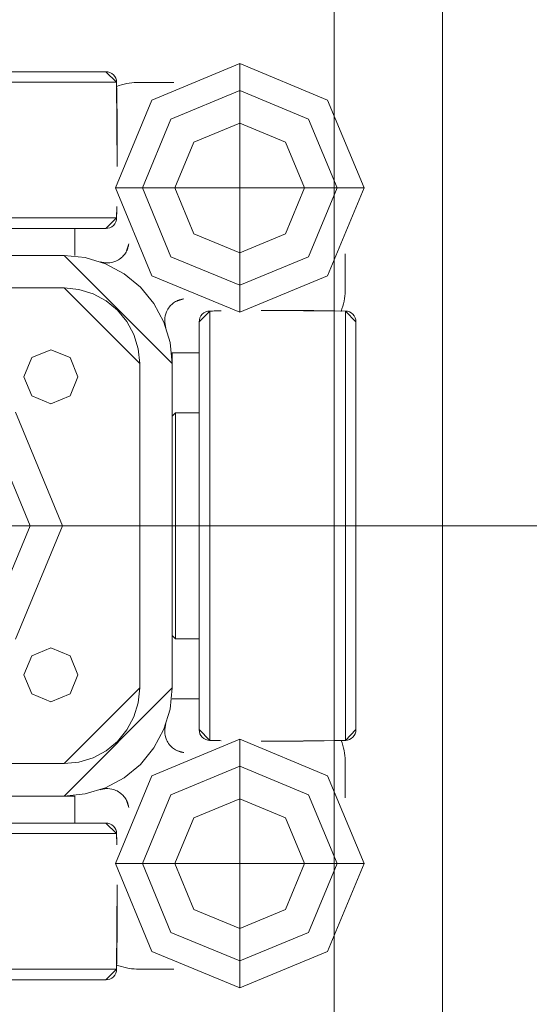
# Model space of a CAD drawing. Units: metres. Extents: x 0 to 123, y -6 to 89.
# Drawn here: x 78 to 78, y 72 to 72 of the extents above; entities that cross this region are included whole.
import ezdxf

# ---------------------------------------------------------------- set-up
doc = ezdxf.new("R2010")
doc.units = ezdxf.units.M
doc.layers.add('G- Faltanlage', color=7, linetype='Continuous', lineweight=18)

# ---------------------------------------------------------------- blocks, each defined once
blk = doc.blocks.new('Group-491')
at = {"layer": 'G- Faltanlage'}
for p, q in [((22.479439, 26.788452), (22.479439, 27.736912)), ((22.489439, 26.788452), (22.489439, 27.736912))]:
    blk.add_line(p, q, dxfattribs=at)
blk = doc.blocks.new('R-Rolle2')
at = {"layer": 'G- Faltanlage', "color": 7}
for points in [[(-0.03125, 0.04275, 0), (-0.03125, 0.01975, 0)], [(0.01886, 0.042, 0), (-0.01886, 0.042, 0)], [(-0.025152, 0.041, 0), (-0.021712, 0.041, 0)], [(0.019859, 0.041021, 0), (-0.019859, 0.041021, 0)], [(-0.04275, 0.03125, 0), (-0.01975, 0.03125, 0)], [(0.019859, 0.028479, 0), (-0.019859, 0.028479, 0)], [(0.01886, 0.0275, 0), (-0.01886, 0.0275, 0)], [(-0.016, 0.025, 0), (-0.016, 0.0275, 0)], [(-0.041, 0.021712, 0), (-0.041, 0.025152, 0)], [(-0.016, 0.025, 0), (0.015, 0.025, 0)], [(0.015, 0.022, 0), (-0.015, 0.022, 0)], [(-0.041021, 0.019859, 0), (-0.041021, -0.019859, 0)], [(-0.028479, 0.019859, 0), (-0.028479, -0.019859, 0)], [(-0.042, 0.01886, 0), (-0.042, -0.01886, 0)], [(-0.0275, 0.01886, 0), (-0.0275, -0.01886, 0)], [(-0.0275, 0.016, 0), (-0.025, 0.016, 0)], [(-0.025, -0.016, 0), (-0.025, 0.015, 0)], [(-0.022, 0.015, 0), (-0.022, -0.015, 0)], [(-0.0253, 0.01045, 0), (-0.0275, 0.01045, 0)], [(-0.025, 0.01015, 0), (-0.0253, 0.01045, 0)], [(-0.0253, 0.01045, 0), (-0.0253, -0.01045, 0)], [(-0.025, 0.01015, 0), (-0.025, -0.01015, 0)], [(0.042, 0, 0), (-0.042, 0, 0)], [(-0.0275, -0.01045, 0), (-0.0253, -0.01045, 0)], [(-0.0253, -0.01045, 0), (-0.025, -0.01015, 0)], [(-0.025, -0.016, 0), (-0.0275, -0.016, 0)], [(-0.03125, -0.01975, 0), (-0.03125, -0.04275, 0)], [(-0.041, -0.025152, 0), (-0.041, -0.021712, 0)], [(-0.015, -0.022, 0), (0.015, -0.022, 0)], [(-0.016, -0.0275, 0), (-0.016, -0.025, 0)], [(0.016, -0.025, 0), (-0.015, -0.025, 0)], [(-0.01886, -0.0275, 0), (0.01886, -0.0275, 0)], [(-0.019859, -0.028479, 0), (0.019859, -0.028479, 0)], [(-0.04275, -0.03125, 0), (-0.01975, -0.03125, 0)], [(-0.021712, -0.041, 0), (-0.025152, -0.041, 0)], [(-0.019859, -0.041021, 0), (0.019859, -0.041021, 0)], [(-0.01886, -0.042, 0), (0.01886, -0.042, 0)]]:
    blk.add_polyline3d(points, dxfattribs=at)
at = {"layer": 'G- Faltanlage', "color": 7, "linetype": 'Continuous'}
for points in [[(-0.019824, 0.040618), (-0.02046, 0.040854), (-0.021107, 0.041), (-0.021712, 0.041)], [(-0.041, 0.021712), (-0.041, 0.021117), (-0.040858, 0.02048), (-0.040629, 0.019854)], [(-0.040618, -0.019824), (-0.040854, -0.02046), (-0.041, -0.021107), (-0.041, -0.021712)], [(-0.021712, -0.041), (-0.021117, -0.041), (-0.02048, -0.040858), (-0.019854, -0.040629)]]:
    blk.add_open_spline(points, degree=3, dxfattribs=at)
for points, knots in [([(-0.020787, 0.025417), (-0.020719, 0.025281), (-0.020634, 0.025151), (-0.020452, 0.02493), (-0.020353, 0.024835), (-0.020102, 0.024633), (-0.019947, 0.024545), (-0.019531, 0.024363), (-0.019278, 0.024319), (-0.01892, 0.024311), (-0.018799, 0.02432), (-0.018564, 0.024358), (-0.018449, 0.024387), (-0.018342, 0.024425), (-0.018338, 0.024426), (-0.018334, 0.024428), (-0.018329, 0.024429)], [0, 0, 0, 0, 0.105562, 0.105562, 0.209809, 0.209809, 0.373297, 0.373297, 0.67433, 0.67433, 0.835132, 0.835132, 0.997445, 0.997445, 0.997445, 1, 1, 1, 1]), ([(-0.024429, 0.018329), (-0.024428, 0.018334), (-0.024426, 0.018338), (-0.024425, 0.018342), (-0.024387, 0.018449), (-0.024358, 0.018564), (-0.02432, 0.018799), (-0.024311, 0.01892), (-0.024319, 0.019278), (-0.024363, 0.019531), (-0.024545, 0.019947), (-0.024633, 0.020102), (-0.024835, 0.020353), (-0.02493, 0.020452), (-0.025151, 0.020634), (-0.025281, 0.020719), (-0.025417, 0.020787)], [0, 0, 0, 0, 0.002555, 0.002555, 0.002555, 0.164868, 0.164868, 0.32567, 0.32567, 0.626703, 0.626703, 0.790191, 0.790191, 0.894438, 0.894438, 1, 1, 1, 1]), ([(-0.025417, -0.020787), (-0.025281, -0.020719), (-0.025151, -0.020634), (-0.02493, -0.020452), (-0.024835, -0.020353), (-0.024633, -0.020102), (-0.024545, -0.019947), (-0.024363, -0.019531), (-0.024319, -0.019278), (-0.024311, -0.01892), (-0.02432, -0.018799), (-0.024358, -0.018564), (-0.024387, -0.018449), (-0.024425, -0.018342), (-0.024426, -0.018338), (-0.024428, -0.018334), (-0.024429, -0.018329)], [0, 0, 0, 0, 0.105562, 0.105562, 0.209809, 0.209809, 0.373297, 0.373297, 0.67433, 0.67433, 0.835132, 0.835132, 0.997445, 0.997445, 0.997445, 1, 1, 1, 1]), ([(-0.018329, -0.024429), (-0.018334, -0.024428), (-0.018338, -0.024426), (-0.018342, -0.024425), (-0.018449, -0.024387), (-0.018564, -0.024358), (-0.018799, -0.02432), (-0.01892, -0.024311), (-0.019278, -0.024319), (-0.019531, -0.024363), (-0.019947, -0.024545), (-0.020102, -0.024633), (-0.020353, -0.024835), (-0.020452, -0.02493), (-0.020634, -0.025151), (-0.020719, -0.025281), (-0.020787, -0.025417)], [0, 0, 0, 0, 0.002555, 0.002555, 0.002555, 0.164868, 0.164868, 0.32567, 0.32567, 0.626703, 0.626703, 0.790191, 0.790191, 0.894438, 0.894438, 1, 1, 1, 1])]:
    blk.add_open_spline(points, degree=3, knots=knots, dxfattribs=at)
at = {"layer": 'G- Faltanlage', "color": 7}
for points, invisible_edges in [([(-0.04275, 0.03125), (-0.039382, 0.039382), (-0.03125, 0.04275), (-0.04275, 0.03125)], 12), ([(-0.04275, 0.03125), (-0.03125, 0.04275), (-0.01975, 0.03125), (-0.04275, 0.03125)], 15), ([(-0.03125, 0.04275), (-0.023118, 0.039382), (-0.01975, 0.03125), (-0.03125, 0.04275)], 12), ([(-0.01886, 0.042), (-0.019684, 0.041566), (-0.019859, 0.041021), (-0.01886, 0.042)], 11), ([(-0.01886, 0.042), (-0.019409, 0.041836), (-0.019684, 0.041566), (-0.01886, 0.042)], 15), ([(-0.01886, 0.042), (-0.019052, 0.041981), (-0.019409, 0.041836), (-0.01886, 0.042)], 14), ([(-0.019052, 0.041981), (-0.019238, 0.041926), (-0.019409, 0.041836), (-0.019052, 0.041981)], 12), ([(-0.019859, 0.041021), (-0.019916, 0.037124), (-0.019921, 0.033227), (-0.019859, 0.041021)], 11), ([(-0.019859, 0.041021), (-0.019894, 0.039073), (-0.019916, 0.037124), (-0.019859, 0.041021)], 15), ([(-0.019859, 0.041021), (-0.019878, 0.040047), (-0.019894, 0.039073), (-0.019859, 0.041021)], 12), ([(-0.019684, 0.041566), (-0.019837, 0.041213), (-0.019859, 0.041021), (-0.019684, 0.041566)], 13), ([(-0.019684, 0.041566), (-0.019777, 0.041397), (-0.019837, 0.041213), (-0.019684, 0.041566)], 12), ([(-0.019409, 0.041836), (-0.019559, 0.041714), (-0.019684, 0.041566), (-0.019409, 0.041836)], 12), ([(-0.03125, 0.04025), (-0.037614, 0.037614), (-0.04025, 0.03125), (-0.03125, 0.04025)], 12), ([(-0.02225, 0.03125), (-0.03125, 0.04025), (-0.04025, 0.03125), (-0.02225, 0.03125)], 15), ([(-0.02225, 0.03125), (-0.024886, 0.037614), (-0.03125, 0.04025), (-0.02225, 0.03125)], 12), ([(-0.019894, 0.039073), (-0.019906, 0.038098), (-0.019916, 0.037124), (-0.019894, 0.039073)], 12), ([(-0.035493, 0.035493), (-0.03125, 0.03725), (-0.027007, 0.035493), (-0.035493, 0.035493)], 12), ([(-0.019916, 0.037124), (-0.019922, 0.03615), (-0.019925, 0.035175), (-0.019916, 0.037124)], 12), ([(-0.019916, 0.037124), (-0.019925, 0.035175), (-0.019921, 0.033227), (-0.019916, 0.037124)], 15), ([(-0.035493, 0.027007), (-0.03725, 0.03125), (-0.035493, 0.035493), (-0.035493, 0.027007)], 12), ([(-0.035493, 0.027007), (-0.035493, 0.035493), (-0.027007, 0.035493), (-0.035493, 0.027007)], 15), ([(-0.027007, 0.035493), (-0.027007, 0.027007), (-0.035493, 0.027007), (-0.027007, 0.035493)], 15), ([(-0.027007, 0.035493), (-0.02525, 0.03125), (-0.027007, 0.027007), (-0.027007, 0.035493)], 12), ([(-0.019925, 0.035175), (-0.019924, 0.034201), (-0.019921, 0.033227), (-0.019925, 0.035175)], 12), ([(-0.03125, 0.01975), (-0.039382, 0.023118), (-0.04275, 0.03125), (-0.03125, 0.01975)], 12), ([(-0.01975, 0.03125), (-0.03125, 0.01975), (-0.04275, 0.03125), (-0.01975, 0.03125)], 15), ([(-0.04025, 0.03125), (-0.037614, 0.024886), (-0.03125, 0.02225), (-0.04025, 0.03125)], 12), ([(-0.04025, 0.03125), (-0.03125, 0.02225), (-0.02225, 0.03125), (-0.04025, 0.03125)], 15), ([(-0.03125, 0.02225), (-0.024886, 0.024886), (-0.02225, 0.03125), (-0.03125, 0.02225)], 12), ([(-0.01975, 0.03125), (-0.023118, 0.023118), (-0.03125, 0.01975), (-0.01975, 0.03125)], 12), ([(-0.01988, 0.029529), (-0.019877, 0.029398), (-0.019872, 0.029135), (-0.01988, 0.029529)], 14), ([(-0.019859, 0.028479), (-0.01988, 0.029529), (-0.019872, 0.029135), (-0.019859, 0.028479)], 14), ([(-0.019877, 0.029398), (-0.019875, 0.029266), (-0.019872, 0.029135), (-0.019877, 0.029398)], 12), ([(-0.019872, 0.029135), (-0.01987, 0.029004), (-0.019867, 0.028873), (-0.019872, 0.029135)], 12), ([(-0.019872, 0.029135), (-0.019867, 0.028873), (-0.019859, 0.028479), (-0.019872, 0.029135)], 15), ([(-0.019867, 0.028873), (-0.019865, 0.028742), (-0.019862, 0.02861), (-0.019867, 0.028873)], 12), ([(-0.019867, 0.028873), (-0.019862, 0.02861), (-0.019859, 0.028479), (-0.019867, 0.028873)], 13), ([(-0.019859, 0.028479), (-0.019837, 0.028287), (-0.019559, 0.027786), (-0.019859, 0.028479)], 14), ([(-0.019859, 0.028479), (-0.019559, 0.027786), (-0.01886, 0.0275), (-0.019859, 0.028479)], 11), ([(-0.019837, 0.028287), (-0.019777, 0.028103), (-0.019684, 0.027934), (-0.019837, 0.028287)], 12), ([(-0.019837, 0.028287), (-0.019684, 0.027934), (-0.019559, 0.027786), (-0.019837, 0.028287)], 13), ([(-0.019559, 0.027786), (-0.019409, 0.027664), (-0.019238, 0.027574), (-0.019559, 0.027786)], 12), ([(-0.019559, 0.027786), (-0.019238, 0.027574), (-0.01886, 0.0275), (-0.019559, 0.027786)], 15), ([(-0.019238, 0.027574), (-0.019052, 0.027519), (-0.01886, 0.0275), (-0.019238, 0.027574)], 12), ([(-0.027007, 0.027007), (-0.03125, 0.02525), (-0.035493, 0.027007), (-0.027007, 0.027007)], 12), ([(-0.020985, 0.026066), (-0.020972, 0.025982), (-0.020937, 0.025815), (-0.020985, 0.026066)], 14), ([(-0.020787, 0.025417), (-0.020985, 0.026066), (-0.020937, 0.025815), (-0.020787, 0.025417)], 14), ([(-0.020972, 0.025982), (-0.020956, 0.025898), (-0.020937, 0.025815), (-0.020972, 0.025982)], 12), ([(-0.020937, 0.025815), (-0.020914, 0.025733), (-0.020857, 0.025572), (-0.020937, 0.025815)], 14), ([(-0.020937, 0.025815), (-0.020857, 0.025572), (-0.020787, 0.025417), (-0.020937, 0.025815)], 15), ([(-0.020914, 0.025733), (-0.020887, 0.025652), (-0.020857, 0.025572), (-0.020914, 0.025733)], 12), ([(-0.020857, 0.025572), (-0.020824, 0.025494), (-0.020787, 0.025417), (-0.020857, 0.025572)], 12), ([(-0.025, 0.015), (-0.020556, 0.023315), (-0.015, 0.025), (-0.025, 0.015)], 11), ([(-0.020556, 0.023315), (-0.016951, 0.024808), (-0.015, 0.025), (-0.020556, 0.023315)], 13), ([(-0.020556, 0.023315), (-0.018827, 0.024239), (-0.016951, 0.024808), (-0.020556, 0.023315)], 12), ([(-0.025, 0.015), (-0.024239, 0.018827), (-0.020556, 0.023315), (-0.025, 0.015)], 15), ([(-0.024239, 0.018827), (-0.022071, 0.022071), (-0.020556, 0.023315), (-0.024239, 0.018827)], 13), ([(-0.024239, 0.018827), (-0.023315, 0.020556), (-0.022071, 0.022071), (-0.024239, 0.018827)], 12), ([(-0.015, 0.022), (-0.02082, 0.018889), (-0.022, 0.015), (-0.015, 0.022)], 11), ([(-0.015, 0.022), (-0.017679, 0.021467), (-0.02082, 0.018889), (-0.015, 0.022)], 15), ([(-0.015, 0.022), (-0.016366, 0.021865), (-0.017679, 0.021467), (-0.015, 0.022)], 12), ([(-0.025815, 0.020937), (-0.025982, 0.020972), (-0.026066, 0.020985), (-0.025815, 0.020937)], 13), ([(-0.026066, 0.020985), (-0.025417, 0.020787), (-0.025652, 0.020887), (-0.026066, 0.020985)], 14), ([(-0.025652, 0.020887), (-0.025815, 0.020937), (-0.026066, 0.020985), (-0.025652, 0.020887)], 15), ([(-0.025815, 0.020937), (-0.025898, 0.020956), (-0.025982, 0.020972), (-0.025815, 0.020937)], 12), ([(-0.017679, 0.021467), (-0.01995, 0.01995), (-0.02082, 0.018889), (-0.017679, 0.021467)], 13), ([(-0.017679, 0.021467), (-0.018889, 0.02082), (-0.01995, 0.01995), (-0.017679, 0.021467)], 12), ([(-0.025652, 0.020887), (-0.025733, 0.020914), (-0.025815, 0.020937), (-0.025652, 0.020887)], 12), ([(-0.025417, 0.020787), (-0.025572, 0.020857), (-0.025652, 0.020887), (-0.025417, 0.020787)], 13), ([(-0.025417, 0.020787), (-0.025494, 0.020824), (-0.025572, 0.020857), (-0.025417, 0.020787)], 12), ([(-0.042, 0.01886), (-0.041021, 0.019859), (-0.041566, 0.019684), (-0.042, 0.01886)], 14), ([(-0.041566, 0.019684), (-0.041926, 0.019238), (-0.042, 0.01886), (-0.041566, 0.019684)], 15), ([(-0.041926, 0.019238), (-0.041981, 0.019052), (-0.042, 0.01886), (-0.041926, 0.019238)], 12), ([(-0.041566, 0.019684), (-0.041836, 0.019409), (-0.041926, 0.019238), (-0.041566, 0.019684)], 13), ([(-0.041566, 0.019684), (-0.041714, 0.019559), (-0.041836, 0.019409), (-0.041566, 0.019684)], 12), ([(-0.041021, 0.019859), (-0.041213, 0.019837), (-0.041566, 0.019684), (-0.041021, 0.019859)], 14), ([(-0.041213, 0.019837), (-0.041397, 0.019777), (-0.041566, 0.019684), (-0.041213, 0.019837)], 12), ([(-0.033227, 0.019921), (-0.038098, 0.019906), (-0.041021, 0.019859), (-0.033227, 0.019921)], 11), ([(-0.038098, 0.019906), (-0.040047, 0.019878), (-0.041021, 0.019859), (-0.038098, 0.019906)], 13), ([(-0.038098, 0.019906), (-0.039073, 0.019894), (-0.040047, 0.019878), (-0.038098, 0.019906)], 12), ([(-0.035175, 0.019925), (-0.037124, 0.019916), (-0.038098, 0.019906), (-0.035175, 0.019925)], 13), ([(-0.033227, 0.019921), (-0.035175, 0.019925), (-0.038098, 0.019906), (-0.033227, 0.019921)], 15), ([(-0.035175, 0.019925), (-0.03615, 0.019922), (-0.037124, 0.019916), (-0.035175, 0.019925)], 12), ([(-0.033227, 0.019921), (-0.034201, 0.019924), (-0.035175, 0.019925), (-0.033227, 0.019921)], 12), ([(-0.029004, 0.01987), (-0.029398, 0.019877), (-0.029529, 0.01988), (-0.029004, 0.01987)], 13), ([(-0.028479, 0.019859), (-0.029004, 0.01987), (-0.029529, 0.01988), (-0.028479, 0.019859)], 11), ([(-0.029135, 0.019872), (-0.029266, 0.019875), (-0.029398, 0.019877), (-0.029135, 0.019872)], 12), ([(-0.029004, 0.01987), (-0.029135, 0.019872), (-0.029398, 0.019877), (-0.029004, 0.01987)], 14), ([(-0.028742, 0.019865), (-0.028873, 0.019867), (-0.029004, 0.01987), (-0.028742, 0.019865)], 12), ([(-0.028479, 0.019859), (-0.028742, 0.019865), (-0.029004, 0.01987), (-0.028479, 0.019859)], 15), ([(-0.028479, 0.019859), (-0.02861, 0.019862), (-0.028742, 0.019865), (-0.028479, 0.019859)], 12), ([(-0.028103, 0.019777), (-0.028287, 0.019837), (-0.028479, 0.019859), (-0.028103, 0.019777)], 12), ([(-0.028479, 0.019859), (-0.0275, 0.01886), (-0.027664, 0.019409), (-0.028479, 0.019859)], 14), ([(-0.027664, 0.019409), (-0.028103, 0.019777), (-0.028479, 0.019859), (-0.027664, 0.019409)], 15), ([(-0.027786, 0.019559), (-0.027934, 0.019684), (-0.028103, 0.019777), (-0.027786, 0.019559)], 12), ([(-0.027664, 0.019409), (-0.027786, 0.019559), (-0.028103, 0.019777), (-0.027664, 0.019409)], 14), ([(-0.027519, 0.019052), (-0.027574, 0.019238), (-0.027664, 0.019409), (-0.027519, 0.019052)], 12), ([(-0.0275, 0.01886), (-0.027519, 0.019052), (-0.027664, 0.019409), (-0.0275, 0.01886)], 14), ([(-0.025, 0.015), (-0.024808, 0.016951), (-0.024239, 0.018827), (-0.025, 0.015)], 12), ([(-0.02082, 0.018889), (-0.021865, 0.016366), (-0.022, 0.015), (-0.02082, 0.018889)], 13), ([(-0.02082, 0.018889), (-0.021467, 0.017679), (-0.021865, 0.016366), (-0.02082, 0.018889)], 12), ([(-0.016289, 0.013789), (-0.015556, 0.015556), (-0.013789, 0.016289), (-0.016289, 0.013789)], 12), ([(-0.016289, 0.013789), (-0.013789, 0.016289), (-0.011289, 0.013789), (-0.016289, 0.013789)], 15), ([(-0.013789, 0.016289), (-0.012021, 0.015556), (-0.011289, 0.013789), (-0.013789, 0.016289)], 12), ([(-0.013789, 0.011289), (-0.015556, 0.012021), (-0.016289, 0.013789), (-0.013789, 0.011289)], 12), ([(-0.011289, 0.013789), (-0.013789, 0.011289), (-0.016289, 0.013789), (-0.011289, 0.013789)], 15), ([(-0.011289, 0.013789), (-0.012021, 0.012021), (-0.013789, 0.011289), (-0.011289, 0.013789)], 12), ([(-0.010505, -0.010505), (-0.014856, 0), (-0.010505, 0.010505), (-0.010505, -0.010505)], 12), ([(-0.008386, 0.008386), (-0.011859, 0), (-0.008386, -0.008386), (-0.008386, 0.008386)], 12), ([(-0.016289, -0.013789), (-0.015556, -0.012021), (-0.013789, -0.011289), (-0.016289, -0.013789)], 12), ([(-0.016289, -0.013789), (-0.013789, -0.011289), (-0.011289, -0.013789), (-0.016289, -0.013789)], 15), ([(-0.013789, -0.011289), (-0.012021, -0.012021), (-0.011289, -0.013789), (-0.013789, -0.011289)], 12), ([(-0.013789, -0.016289), (-0.015556, -0.015556), (-0.016289, -0.013789), (-0.013789, -0.016289)], 12), ([(-0.011289, -0.013789), (-0.013789, -0.016289), (-0.016289, -0.013789), (-0.011289, -0.013789)], 15), ([(-0.011289, -0.013789), (-0.012021, -0.015556), (-0.013789, -0.016289), (-0.011289, -0.013789)], 12), ([(-0.024239, -0.018827), (-0.024808, -0.016951), (-0.025, -0.015), (-0.024239, -0.018827)], 12), ([(-0.025, -0.015), (-0.015, -0.025), (-0.020556, -0.023315), (-0.025, -0.015)], 14), ([(-0.020556, -0.023315), (-0.024239, -0.018827), (-0.025, -0.015), (-0.020556, -0.023315)], 15), ([(-0.022, -0.015), (-0.021865, -0.016366), (-0.02082, -0.018889), (-0.022, -0.015)], 14), ([(-0.015, -0.022), (-0.022, -0.015), (-0.02082, -0.018889), (-0.015, -0.022)], 14), ([(-0.021865, -0.016366), (-0.021467, -0.017679), (-0.02082, -0.018889), (-0.021865, -0.016366)], 12), ([(-0.042, -0.01886), (-0.041981, -0.019052), (-0.041836, -0.019409), (-0.042, -0.01886)], 14), ([(-0.042, -0.01886), (-0.041836, -0.019409), (-0.041566, -0.019684), (-0.042, -0.01886)], 15), ([(-0.042, -0.01886), (-0.041566, -0.019684), (-0.041021, -0.019859), (-0.042, -0.01886)], 11), ([(-0.041981, -0.019052), (-0.041926, -0.019238), (-0.041836, -0.019409), (-0.041981, -0.019052)], 12), ([(-0.028479, -0.019859), (-0.027786, -0.019559), (-0.0275, -0.01886), (-0.028479, -0.019859)], 11), ([(-0.027786, -0.019559), (-0.027574, -0.019238), (-0.0275, -0.01886), (-0.027786, -0.019559)], 15), ([(-0.027574, -0.019238), (-0.027519, -0.019052), (-0.0275, -0.01886), (-0.027574, -0.019238)], 12), ([(-0.022071, -0.022071), (-0.023315, -0.020556), (-0.024239, -0.018827), (-0.022071, -0.022071)], 12), ([(-0.020556, -0.023315), (-0.022071, -0.022071), (-0.024239, -0.018827), (-0.020556, -0.023315)], 14), ([(-0.02082, -0.018889), (-0.01995, -0.01995), (-0.017679, -0.021467), (-0.02082, -0.018889)], 14), ([(-0.02082, -0.018889), (-0.017679, -0.021467), (-0.015, -0.022), (-0.02082, -0.018889)], 15), ([(-0.04275, -0.03125), (-0.039382, -0.023118), (-0.03125, -0.01975), (-0.04275, -0.03125)], 12), ([(-0.04275, -0.03125), (-0.03125, -0.01975), (-0.01975, -0.03125), (-0.04275, -0.03125)], 15), ([(-0.041836, -0.019409), (-0.041714, -0.019559), (-0.041566, -0.019684), (-0.041836, -0.019409)], 12), ([(-0.041566, -0.019684), (-0.041397, -0.019777), (-0.041213, -0.019837), (-0.041566, -0.019684)], 12), ([(-0.041566, -0.019684), (-0.041213, -0.019837), (-0.041021, -0.019859), (-0.041566, -0.019684)], 13), ([(-0.041021, -0.019859), (-0.040047, -0.019878), (-0.038098, -0.019906), (-0.041021, -0.019859)], 14), ([(-0.041021, -0.019859), (-0.038098, -0.019906), (-0.03615, -0.019922), (-0.041021, -0.019859)], 15), ([(-0.041021, -0.019859), (-0.03615, -0.019922), (-0.033227, -0.019921), (-0.041021, -0.019859)], 11), ([(-0.040047, -0.019878), (-0.039073, -0.019894), (-0.038098, -0.019906), (-0.040047, -0.019878)], 12), ([(-0.038098, -0.019906), (-0.037124, -0.019916), (-0.03615, -0.019922), (-0.038098, -0.019906)], 12), ([(-0.03615, -0.019922), (-0.034201, -0.019924), (-0.033227, -0.019921), (-0.03615, -0.019922)], 13), ([(-0.03615, -0.019922), (-0.035175, -0.019925), (-0.034201, -0.019924), (-0.03615, -0.019922)], 12), ([(-0.03125, -0.01975), (-0.023118, -0.023118), (-0.01975, -0.03125), (-0.03125, -0.01975)], 12), ([(-0.028479, -0.019859), (-0.029529, -0.01988), (-0.029135, -0.019872), (-0.028479, -0.019859)], 14), ([(-0.029529, -0.01988), (-0.029398, -0.019877), (-0.029135, -0.019872), (-0.029529, -0.01988)], 14), ([(-0.029398, -0.019877), (-0.029266, -0.019875), (-0.029135, -0.019872), (-0.029398, -0.019877)], 12), ([(-0.029135, -0.019872), (-0.028873, -0.019867), (-0.028479, -0.019859), (-0.029135, -0.019872)], 15), ([(-0.029135, -0.019872), (-0.029004, -0.01987), (-0.028873, -0.019867), (-0.029135, -0.019872)], 12), ([(-0.028873, -0.019867), (-0.02861, -0.019862), (-0.028479, -0.019859), (-0.028873, -0.019867)], 13), ([(-0.028873, -0.019867), (-0.028742, -0.019865), (-0.02861, -0.019862), (-0.028873, -0.019867)], 12), ([(-0.028479, -0.019859), (-0.028287, -0.019837), (-0.027786, -0.019559), (-0.028479, -0.019859)], 14), ([(-0.028287, -0.019837), (-0.027934, -0.019684), (-0.027786, -0.019559), (-0.028287, -0.019837)], 13), ([(-0.028287, -0.019837), (-0.028103, -0.019777), (-0.027934, -0.019684), (-0.028287, -0.019837)], 12), ([(-0.027786, -0.019559), (-0.027664, -0.019409), (-0.027574, -0.019238), (-0.027786, -0.019559)], 12), ([(-0.01995, -0.01995), (-0.018889, -0.02082), (-0.017679, -0.021467), (-0.01995, -0.01995)], 12), ([(-0.026066, -0.020985), (-0.025652, -0.020887), (-0.025417, -0.020787), (-0.026066, -0.020985)], 11), ([(-0.026066, -0.020985), (-0.025898, -0.020956), (-0.025652, -0.020887), (-0.026066, -0.020985)], 15), ([(-0.025898, -0.020956), (-0.025815, -0.020937), (-0.025652, -0.020887), (-0.025898, -0.020956)], 14), ([(-0.025815, -0.020937), (-0.025733, -0.020914), (-0.025652, -0.020887), (-0.025815, -0.020937)], 12), ([(-0.025652, -0.020887), (-0.025572, -0.020857), (-0.025417, -0.020787), (-0.025652, -0.020887)], 14), ([(-0.025572, -0.020857), (-0.025494, -0.020824), (-0.025417, -0.020787), (-0.025572, -0.020857)], 12), ([(-0.026066, -0.020985), (-0.025982, -0.020972), (-0.025898, -0.020956), (-0.026066, -0.020985)], 12), ([(-0.017679, -0.021467), (-0.016366, -0.021865), (-0.015, -0.022), (-0.017679, -0.021467)], 12), ([(-0.03125, -0.02225), (-0.037614, -0.024886), (-0.04025, -0.03125), (-0.03125, -0.02225)], 12), ([(-0.02225, -0.03125), (-0.03125, -0.02225), (-0.04025, -0.03125), (-0.02225, -0.03125)], 15), ([(-0.02225, -0.03125), (-0.024886, -0.024886), (-0.03125, -0.02225), (-0.02225, -0.03125)], 12), ([(-0.016951, -0.024808), (-0.018827, -0.024239), (-0.020556, -0.023315), (-0.016951, -0.024808)], 12), ([(-0.015, -0.025), (-0.016951, -0.024808), (-0.020556, -0.023315), (-0.015, -0.025)], 14), ([(-0.035493, -0.027007), (-0.03125, -0.02525), (-0.027007, -0.027007), (-0.035493, -0.027007)], 12), ([(-0.020985, -0.026066), (-0.020787, -0.025417), (-0.020887, -0.025652), (-0.020985, -0.026066)], 14), ([(-0.020787, -0.025417), (-0.020857, -0.025572), (-0.020887, -0.025652), (-0.020787, -0.025417)], 13), ([(-0.020787, -0.025417), (-0.020824, -0.025494), (-0.020857, -0.025572), (-0.020787, -0.025417)], 12), ([(-0.020887, -0.025652), (-0.020956, -0.025898), (-0.020985, -0.026066), (-0.020887, -0.025652)], 15), ([(-0.020956, -0.025898), (-0.020972, -0.025982), (-0.020985, -0.026066), (-0.020956, -0.025898)], 12), ([(-0.020887, -0.025652), (-0.020937, -0.025815), (-0.020956, -0.025898), (-0.020887, -0.025652)], 13), ([(-0.020887, -0.025652), (-0.020914, -0.025733), (-0.020937, -0.025815), (-0.020887, -0.025652)], 12), ([(-0.035493, -0.035493), (-0.03725, -0.03125), (-0.035493, -0.027007), (-0.035493, -0.035493)], 12), ([(-0.035493, -0.035493), (-0.035493, -0.027007), (-0.027007, -0.027007), (-0.035493, -0.035493)], 15), ([(-0.027007, -0.027007), (-0.027007, -0.035493), (-0.035493, -0.035493), (-0.027007, -0.027007)], 15), ([(-0.027007, -0.027007), (-0.02525, -0.03125), (-0.027007, -0.035493), (-0.027007, -0.027007)], 12), ([(-0.01886, -0.0275), (-0.019684, -0.027934), (-0.019859, -0.028479), (-0.01886, -0.0275)], 11), ([(-0.019684, -0.027934), (-0.019837, -0.028287), (-0.019859, -0.028479), (-0.019684, -0.027934)], 13), ([(-0.019684, -0.027934), (-0.019777, -0.028103), (-0.019837, -0.028287), (-0.019684, -0.027934)], 12), ([(-0.01886, -0.0275), (-0.019238, -0.027574), (-0.019684, -0.027934), (-0.01886, -0.0275)], 15), ([(-0.019238, -0.027574), (-0.019409, -0.027664), (-0.019684, -0.027934), (-0.019238, -0.027574)], 14), ([(-0.019409, -0.027664), (-0.019559, -0.027786), (-0.019684, -0.027934), (-0.019409, -0.027664)], 12), ([(-0.01886, -0.0275), (-0.019052, -0.027519), (-0.019238, -0.027574), (-0.01886, -0.0275)], 12), ([(-0.019859, -0.028479), (-0.019872, -0.029135), (-0.01988, -0.029529), (-0.019859, -0.028479)], 11), ([(-0.019872, -0.029135), (-0.019877, -0.029398), (-0.01988, -0.029529), (-0.019872, -0.029135)], 13), ([(-0.019872, -0.029135), (-0.019875, -0.029266), (-0.019877, -0.029398), (-0.019872, -0.029135)], 12), ([(-0.019859, -0.028479), (-0.019865, -0.028742), (-0.019872, -0.029135), (-0.019859, -0.028479)], 15), ([(-0.019865, -0.028742), (-0.01987, -0.029004), (-0.019872, -0.029135), (-0.019865, -0.028742)], 13), ([(-0.019865, -0.028742), (-0.019867, -0.028873), (-0.01987, -0.029004), (-0.019865, -0.028742)], 12), ([(-0.019859, -0.028479), (-0.019862, -0.02861), (-0.019865, -0.028742), (-0.019859, -0.028479)], 12), ([(-0.03125, -0.04275), (-0.039382, -0.039382), (-0.04275, -0.03125), (-0.03125, -0.04275)], 12), ([(-0.01975, -0.03125), (-0.03125, -0.04275), (-0.04275, -0.03125), (-0.01975, -0.03125)], 15), ([(-0.04025, -0.03125), (-0.037614, -0.037614), (-0.03125, -0.04025), (-0.04025, -0.03125)], 12), ([(-0.04025, -0.03125), (-0.03125, -0.04025), (-0.02225, -0.03125), (-0.04025, -0.03125)], 15), ([(-0.03125, -0.04025), (-0.024886, -0.037614), (-0.02225, -0.03125), (-0.03125, -0.04025)], 12), ([(-0.01975, -0.03125), (-0.023118, -0.039382), (-0.03125, -0.04275), (-0.01975, -0.03125)], 12), ([(-0.019921, -0.033227), (-0.019924, -0.034201), (-0.019925, -0.035175), (-0.019921, -0.033227)], 12), ([(-0.019921, -0.033227), (-0.019925, -0.035175), (-0.019916, -0.037124), (-0.019921, -0.033227)], 15), ([(-0.019859, -0.041021), (-0.019921, -0.033227), (-0.019916, -0.037124), (-0.019859, -0.041021)], 14), ([(-0.027007, -0.035493), (-0.03125, -0.03725), (-0.035493, -0.035493), (-0.027007, -0.035493)], 12), ([(-0.019925, -0.035175), (-0.019922, -0.03615), (-0.019916, -0.037124), (-0.019925, -0.035175)], 12), ([(-0.019916, -0.037124), (-0.019906, -0.038098), (-0.019894, -0.039073), (-0.019916, -0.037124)], 12), ([(-0.019916, -0.037124), (-0.019894, -0.039073), (-0.019859, -0.041021), (-0.019916, -0.037124)], 15), ([(-0.019894, -0.039073), (-0.019878, -0.040047), (-0.019859, -0.041021), (-0.019894, -0.039073)], 12), ([(-0.019859, -0.041021), (-0.019837, -0.041213), (-0.019777, -0.041397), (-0.019859, -0.041021)], 12), ([(-0.019859, -0.041021), (-0.019777, -0.041397), (-0.019684, -0.041566), (-0.019859, -0.041021)], 13), ([(-0.01886, -0.042), (-0.019859, -0.041021), (-0.019684, -0.041566), (-0.01886, -0.042)], 14), ([(-0.019684, -0.041566), (-0.019559, -0.041714), (-0.019409, -0.041836), (-0.019684, -0.041566)], 12), ([(-0.019684, -0.041566), (-0.019409, -0.041836), (-0.019238, -0.041926), (-0.019684, -0.041566)], 13), ([(-0.019684, -0.041566), (-0.019238, -0.041926), (-0.01886, -0.042), (-0.019684, -0.041566)], 15), ([(-0.019238, -0.041926), (-0.019052, -0.041981), (-0.01886, -0.042), (-0.019238, -0.041926)], 12)]:
    blk.add_3dface(points, dxfattribs=dict(at, invisible_edges=invisible_edges))
blk = doc.blocks.new('Group-497')
at = {"layer": 'G- Faltanlage'}
blk.add_line((21.959559, 26.892182), (22.749439, 26.892182), dxfattribs=at)
blk.add_blockref('Group-491', (0, 0), dxfattribs=at)
at = {"layer": 'G- Faltanlage', "rotation": 180}
blk.add_blockref('R-Rolle2', (22.439439, 26.892182), dxfattribs=at)

msp = doc.modelspace()

# ---------------------------------------------------------------- block references
at = {"layer": 'G- Faltanlage', "color": 7}
msp.add_blockref('Group-497', (55.86561, 44.692321), dxfattribs=at)

doc.saveas('drawing.dxf')
